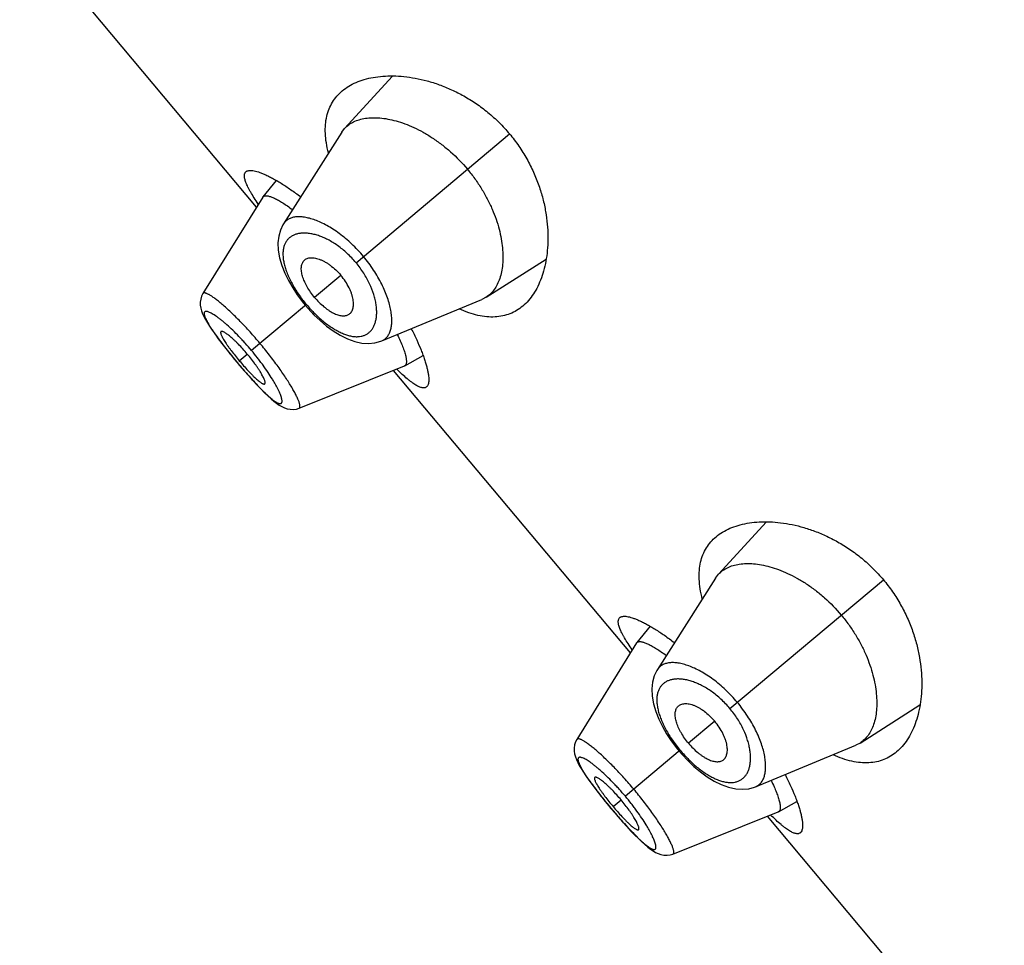
# Model space of a CAD drawing. Units: inches. Extents: x 5.8 to 15.6, y 3 to 15.
# Drawn here: x 9.4 to 9.9, y 8.6 to 9.1 of the extents above; entities that cross this region are included whole.
import ezdxf

# ---------------------------------------------------------------- set-up
doc = ezdxf.new("R2010")
doc.units = ezdxf.units.IN
doc.header["$LTSCALE"] = 1.21
doc.header["$MEASUREMENT"] = 0
doc.layers.get('0').update_dxf_attribs({"linetype": 'CONTINUOUS'})

msp = doc.modelspace()

# ---------------------------------------------------------------- linework, layer by layer
at = {"color": 7, "linetype": 'CONTINUOUS'}
for p, q in [((9.54999, 8.97912), (9.43187, 9.11989)), ((9.61778, 9.04438), (9.5939, 9.01826)), ((9.59243, 9.01635), (9.56345, 8.97078)), ((9.59243, 9.01635), (9.5939, 9.01826)), ((9.5598, 8.99236), (9.55317, 8.98421)), ((9.55317, 8.98421), (9.55374, 8.98462)), ((9.55307, 8.98407), (9.52324, 8.93601)), ((9.55307, 8.98407), (9.55317, 8.98421)), ((9.66445, 8.93418), (9.69432, 8.95316)), ((9.52324, 8.93601), (9.5226, 8.93477)), ((9.57279, 8.93196), (9.57427, 8.93015)), ((9.6124, 8.91244), (9.66231, 8.93307)), ((9.66445, 8.93418), (9.66231, 8.93307)), ((9.57427, 8.93015), (9.57571, 8.92848)), ((9.53902, 8.90314), (9.54028, 8.90163)), ((9.54028, 8.90163), (9.54146, 8.90023)), ((9.62384, 8.89998), (9.63302, 8.90509)), ((9.57119, 8.87888), (9.62369, 8.89991)), ((9.7364, 8.75696), (9.61828, 8.89774)), ((9.62384, 8.89998), (9.62369, 8.89991)), ((9.80419, 8.82222), (9.78031, 8.79611)), ((9.77884, 8.79419), (9.74986, 8.74863)), ((9.77884, 8.79419), (9.78031, 8.79611)), ((9.7462, 8.77021), (9.73957, 8.76206)), ((9.73948, 8.76192), (9.70965, 8.71386)), ((9.73948, 8.76192), (9.73957, 8.76206)), ((9.73957, 8.76206), (9.74015, 8.76246)), ((9.85086, 8.71203), (9.88072, 8.73101)), ((9.70965, 8.71386), (9.70901, 8.71262)), ((9.7592, 8.70981), (9.76068, 8.708)), ((9.79881, 8.69029), (9.84872, 8.71091)), ((9.85086, 8.71203), (9.84872, 8.71091)), ((9.76068, 8.708), (9.76212, 8.70633)), ((9.72543, 8.68099), (9.72669, 8.67948)), ((9.81025, 8.67783), (9.81943, 8.68294)), ((9.72669, 8.67948), (9.72787, 8.67808)), ((9.75759, 8.65673), (9.8101, 8.67775)), ((9.92281, 8.53481), (9.80468, 8.67559)), ((9.81025, 8.67783), (9.8101, 8.67775))]:
    msp.add_line(p, q, dxfattribs=at)
at = {"color": 9, "linetype": 'CONTINUOUS'}
for p, q in [((9.59957, 8.95138), (9.67608, 9.01558)), ((9.59203, 8.94505), (9.57894, 8.93407)), ((9.57479, 8.93059), (9.54745, 8.90765)), ((9.54135, 8.90253), (9.54533, 8.90587)), ((9.54031, 8.90165), (9.54028, 8.90163)), ((9.55183, 8.88884), (9.55195, 8.88872)), ((9.78598, 8.72923), (9.86249, 8.79343)), ((9.77844, 8.7229), (9.76535, 8.71191)), ((9.7612, 8.70843), (9.73386, 8.6855)), ((9.72776, 8.68038), (9.73174, 8.68372)), ((9.72672, 8.6795), (9.72669, 8.67948)), ((9.73824, 8.66668), (9.73836, 8.66656))]:
    msp.add_line(p, q, dxfattribs=at)
at = {"color": 7, "linetype": 'CONTINUOUS'}
for points in [[(9.56345, 8.97078), (9.56315, 8.97028), (9.56188, 8.9676), (9.56103, 8.96458), (9.56066, 8.96125), (9.5608, 8.9576), (9.56146, 8.95378), (9.56258, 8.94993), (9.56407, 8.94614), (9.56589, 8.94243), (9.56798, 8.93881), (9.57029, 8.93531), (9.57279, 8.93196)], [(9.5226, 8.93477), (9.52212, 8.93325), (9.5219, 8.9317), (9.52193, 8.93018), (9.52216, 8.92873), (9.52255, 8.92735), (9.52306, 8.92597), (9.52371, 8.92456), (9.52449, 8.92307), (9.52543, 8.92146), (9.52652, 8.9197), (9.52779, 8.91779), (9.52925, 8.91572)], [(9.57571, 8.92848), (9.57858, 8.92542), (9.58163, 8.92252), (9.58484, 8.91982), (9.58819, 8.91737), (9.59166, 8.91523), (9.59526, 8.91346), (9.59891, 8.91213), (9.60248, 8.91135), (9.60585, 8.91113), (9.60898, 8.91144), (9.61186, 8.91223), (9.61241, 8.91244)], [(9.52925, 8.91572), (9.53088, 8.91347), (9.53268, 8.91108), (9.53466, 8.90854), (9.53678, 8.90588), (9.53902, 8.90314)], [(9.54146, 8.90023), (9.54378, 8.89753), (9.54604, 8.89496), (9.54821, 8.89257), (9.55027, 8.89036)], [(9.55027, 8.89036), (9.5522, 8.88836), (9.554, 8.88655), (9.55567, 8.88496), (9.55721, 8.88357), (9.55864, 8.88236), (9.55998, 8.88133), (9.56127, 8.88044), (9.56253, 8.8797), (9.56383, 8.87908), (9.56522, 8.87861), (9.56671, 8.87831), (9.56828, 8.87826), (9.56987, 8.87847), (9.57118, 8.87888)], [(9.74986, 8.74863), (9.74956, 8.74813), (9.74828, 8.74545), (9.74744, 8.74243), (9.74707, 8.73909), (9.74721, 8.73545), (9.74787, 8.73162), (9.74898, 8.72778), (9.75048, 8.72399), (9.7523, 8.72028), (9.75439, 8.71666), (9.7567, 8.71316), (9.7592, 8.70981)], [(9.70901, 8.71262), (9.70853, 8.7111), (9.70831, 8.70955), (9.70834, 8.70803), (9.70857, 8.70658), (9.70895, 8.70519), (9.70947, 8.70382), (9.71012, 8.70241), (9.7109, 8.70091), (9.71183, 8.6993), (9.71293, 8.69755), (9.7142, 8.69564), (9.71565, 8.69356)], [(9.76212, 8.70633), (9.76499, 8.70327), (9.76804, 8.70036), (9.77125, 8.69767), (9.7746, 8.69522), (9.77807, 8.69308), (9.78167, 8.6913), (9.78532, 8.68998), (9.78889, 8.6892), (9.79226, 8.68898), (9.79539, 8.68929), (9.79826, 8.69007), (9.79881, 8.69029)], [(9.71565, 8.69356), (9.71729, 8.69132), (9.71909, 8.68893), (9.72106, 8.68639), (9.72319, 8.68373), (9.72543, 8.68099)], [(9.72787, 8.67808), (9.73019, 8.67538), (9.73245, 8.67281), (9.73462, 8.67041), (9.73667, 8.66821)], [(9.73667, 8.66821), (9.73861, 8.6662), (9.74041, 8.6644), (9.74208, 8.66281), (9.74362, 8.66142), (9.74505, 8.66021), (9.74639, 8.65918), (9.74767, 8.65829), (9.74894, 8.65755), (9.75024, 8.65693), (9.75163, 8.65645), (9.75312, 8.65616), (9.75469, 8.6561), (9.75627, 8.65632), (9.75759, 8.65673)]]:
    msp.add_lwpolyline(points, dxfattribs=at)
for points, knots in [([(9.59269, 9.03699), (9.59371, 9.03784), (9.59591, 9.0394), (9.59961, 9.04129), (9.60372, 9.04276), (9.60819, 9.04379), (9.61302, 9.04438), (9.61816, 9.04452), (9.62358, 9.04419), (9.62924, 9.04337), (9.63511, 9.04202), (9.64115, 9.04011), (9.64728, 9.03761), (9.65343, 9.03449), (9.65951, 9.03072), (9.66542, 9.0263), (9.67101, 9.02126), (9.67445, 9.01753), (9.67608, 9.01558)], [0, 0, 0, 0, 0.04227, 0.086284, 0.132549, 0.181424, 0.233152, 0.287895, 0.345755, 0.406793, 0.47104, 0.538493, 0.609101, 0.682738, 0.75916, 0.837956, 0.918506, 1, 1, 1, 1]), ([(9.58582, 9.00603), (9.58539, 9.00769), (9.5847, 9.01093), (9.58419, 9.01569), (9.58424, 9.02015), (9.58487, 9.02427), (9.58604, 9.02803), (9.58775, 9.03143), (9.58997, 9.03445), (9.59174, 9.03619), (9.59269, 9.03699)], [0, 0, 0, 0, 0.15356, 0.295699, 0.427464, 0.550459, 0.666764, 0.778789, 0.889064, 1, 1, 1, 1]), ([(9.5939, 9.01826), (9.59452, 9.01894), (9.59591, 9.02018), (9.59838, 9.02165), (9.6012, 9.02273), (9.60434, 9.02341), (9.60778, 9.02369), (9.6115, 9.02356), (9.61546, 9.02301), (9.61963, 9.02204), (9.62399, 9.02062), (9.62849, 9.01875), (9.63308, 9.01642), (9.6377, 9.01361), (9.6423, 9.01034), (9.64835, 9.00534), (9.65252, 9.00104), (9.65509, 8.99797)], [0, 0, 0, 0, 0.038838, 0.078867, 0.121074, 0.166227, 0.214848, 0.267251, 0.323638, 0.384162, 0.448893, 0.517772, 0.590655, 0.667274, 0.747211, 0.829871, 1, 1, 1, 1]), ([(9.67608, 9.01558), (9.67772, 9.01363), (9.68079, 9.0096), (9.68479, 9.00321), (9.68811, 8.99663), (9.69077, 8.98999), (9.69278, 8.98339), (9.69417, 8.97692), (9.695, 8.97065), (9.69531, 8.96463), (9.69514, 8.9589), (9.69453, 8.95351), (9.6935, 8.94847), (9.69207, 8.94383), (9.69028, 8.93959), (9.68813, 8.93581), (9.68562, 8.93249), (9.6837, 8.93059), (9.68269, 8.92974)], [0, 0, 0, 0, 0.081494, 0.162044, 0.24084, 0.317262, 0.390899, 0.461507, 0.52896, 0.593207, 0.654245, 0.712105, 0.766848, 0.818576, 0.867451, 0.913716, 0.95773, 1, 1, 1, 1]), ([(9.55084, 8.98061), (9.55014, 8.98164), (9.54883, 8.98359), (9.54734, 8.98602), (9.54633, 8.98781), (9.54569, 8.98903), (9.54515, 8.99017), (9.5447, 8.99123), (9.54435, 8.99221), (9.5441, 8.99311), (9.54395, 8.99393), (9.54389, 8.99466), (9.54394, 8.99531), (9.54409, 8.99588), (9.54434, 8.99636), (9.54458, 8.99662), (9.54471, 8.99673)], [0, 0, 0, 0, 0.206345, 0.389068, 0.471277, 0.547276, 0.61703, 0.68055, 0.737903, 0.789238, 0.834807, 0.875021, 0.910514, 0.942232, 0.971503, 1, 1, 1, 1]), ([(9.54471, 8.99673), (9.5448, 8.9968), (9.545, 8.99694), (9.54546, 8.99717), (9.54616, 8.99734), (9.54712, 8.99739), (9.54824, 8.99727), (9.54951, 8.99701), (9.55093, 8.99659), (9.5525, 8.99603), (9.55421, 8.9953), (9.55605, 8.99443), (9.55801, 8.99341), (9.56009, 8.99224), (9.56311, 8.99042), (9.56711, 8.98778), (9.57029, 8.98546), (9.57194, 8.98421)], [0, 0, 0, 0, 0.011347, 0.023237, 0.04953, 0.080342, 0.116486, 0.158393, 0.206269, 0.260183, 0.320115, 0.385988, 0.457682, 0.535046, 0.617903, 0.799273, 1, 1, 1, 1]), ([(9.65509, 8.99797), (9.65639, 8.99642), (9.65886, 8.99325), (9.66218, 8.98829), (9.66506, 8.98321), (9.66822, 8.97656), (9.67056, 8.96989), (9.67201, 8.96337), (9.67264, 8.95883), (9.67287, 8.95455), (9.67272, 8.95056), (9.6722, 8.94688), (9.67133, 8.94355), (9.67011, 8.94058), (9.66856, 8.938), (9.66669, 8.93583), (9.66522, 8.93467), (9.66445, 8.93418)], [0, 0, 0, 0, 0.085626, 0.17043, 0.253202, 0.333198, 0.482656, 0.55158, 0.616314, 0.676846, 0.733213, 0.785529, 0.834038, 0.879095, 0.921235, 0.961213, 1, 1, 1, 1]), ([(9.55374, 8.98462), (9.55388, 8.98467), (9.55417, 8.98474), (9.55465, 8.98476), (9.5552, 8.98472), (9.55582, 8.98461), (9.5565, 8.98442), (9.55725, 8.98417), (9.55806, 8.98384), (9.55928, 8.98329), (9.56095, 8.98241), (9.5631, 8.98113), (9.56544, 8.97959), (9.56705, 8.97844), (9.56788, 8.97783)], [0, 0, 0, 0, 0.026155, 0.056004, 0.090232, 0.129267, 0.173376, 0.222723, 0.277407, 0.337485, 0.473692, 0.630408, 0.806315, 1, 1, 1, 1]), ([(9.57894, 8.93407), (9.57823, 8.93491), (9.5769, 8.93664), (9.57545, 8.93891), (9.57446, 8.94073), (9.57383, 8.94206), (9.5733, 8.94336), (9.57276, 8.94498), (9.5724, 8.94655), (9.57227, 8.94804), (9.57229, 8.94904), (9.57242, 8.94996), (9.57265, 8.9508), (9.57298, 8.95155), (9.57328, 8.952), (9.57344, 8.9522)], [0, 0, 0, 0, 0.164941, 0.324534, 0.400797, 0.473984, 0.543696, 0.609606, 0.728986, 0.782496, 0.832088, 0.878097, 0.920987, 0.961366, 1, 1, 1, 1]), ([(9.57344, 8.9522), (9.57362, 8.95242), (9.57403, 8.95283), (9.57478, 8.95331), (9.57563, 8.95364), (9.57659, 8.95383), (9.57764, 8.95388), (9.57877, 8.95378), (9.57998, 8.95353), (9.58125, 8.95314), (9.58258, 8.95259), (9.58394, 8.9519), (9.58533, 8.95107), (9.58723, 8.94976), (9.58954, 8.9478), (9.59122, 8.94601), (9.59203, 8.94505)], [0, 0, 0, 0, 0.039183, 0.07875, 0.119995, 0.163962, 0.211421, 0.262918, 0.318805, 0.379281, 0.444398, 0.513987, 0.58774, 0.665256, 0.829192, 1, 1, 1, 1]), ([(9.59584, 8.9255), (9.59609, 8.92564), (9.59657, 8.92598), (9.59717, 8.92663), (9.59764, 8.92741), (9.598, 8.92832), (9.59822, 8.92935), (9.59832, 8.93048), (9.59829, 8.93171), (9.59812, 8.93303), (9.59782, 8.93443), (9.59737, 8.9359), (9.5968, 8.93741), (9.59583, 8.93951), (9.5943, 8.94212), (9.59283, 8.94409), (9.59203, 8.94505)], [0, 0, 0, 0, 0.039183, 0.07875, 0.119995, 0.163962, 0.211421, 0.262918, 0.318805, 0.379281, 0.444398, 0.513987, 0.58774, 0.665256, 0.829192, 1, 1, 1, 1]), ([(9.57894, 8.93407), (9.57965, 8.93322), (9.58112, 8.93161), (9.5831, 8.92979), (9.58473, 8.9285), (9.58593, 8.92765), (9.58711, 8.9269), (9.58861, 8.92609), (9.5901, 8.92546), (9.59154, 8.92508), (9.59253, 8.92492), (9.59346, 8.92488), (9.59433, 8.92496), (9.59512, 8.92516), (9.59561, 8.92538), (9.59584, 8.9255)], [0, 0, 0, 0, 0.164941, 0.324534, 0.400797, 0.473984, 0.543696, 0.609606, 0.728986, 0.782496, 0.832088, 0.878097, 0.920987, 0.961366, 1, 1, 1, 1]), ([(9.68269, 8.92974), (9.68173, 8.92894), (9.67971, 8.9275), (9.67636, 8.92584), (9.67271, 8.92475), (9.6688, 8.92424), (9.66463, 8.92434), (9.66024, 8.92506), (9.65563, 8.92639), (9.65256, 8.92763), (9.651, 8.92835)], [0, 0, 0, 0, 0.110936, 0.221212, 0.333238, 0.449543, 0.572537, 0.704302, 0.846441, 1, 1, 1, 1]), ([(9.53222, 8.91705), (9.53219, 8.91703), (9.53213, 8.91696), (9.53207, 8.91682), (9.53205, 8.91666), (9.53205, 8.91647), (9.53208, 8.91625), (9.53216, 8.9159), (9.53233, 8.9154), (9.53263, 8.91473), (9.53302, 8.91395), (9.53352, 8.91308), (9.53411, 8.91213), (9.53479, 8.91109), (9.53556, 8.90999), (9.53639, 8.90882), (9.53762, 8.90718), (9.53926, 8.90506), (9.54064, 8.90338), (9.54135, 8.90253)], [0, 0, 0, 0, 0.007326, 0.015327, 0.024551, 0.035333, 0.04786, 0.062231, 0.09666, 0.138766, 0.188475, 0.245634, 0.310036, 0.381193, 0.458359, 0.540635, 0.627187, 0.809911, 1, 1, 1, 1]), ([(9.54533, 8.90587), (9.54462, 8.90672), (9.54319, 8.90836), (9.54136, 8.91031), (9.53991, 8.91177), (9.53888, 8.91276), (9.53789, 8.91368), (9.53695, 8.91449), (9.53607, 8.91521), (9.53526, 8.91582), (9.53453, 8.91632), (9.53389, 8.9167), (9.5334, 8.91694), (9.53306, 8.91707), (9.53284, 8.91713), (9.53264, 8.91716), (9.53248, 8.91716), (9.53233, 8.91713), (9.53225, 8.91708), (9.53222, 8.91705)], [0, 0, 0, 0, 0.188925, 0.370559, 0.456645, 0.538547, 0.61547, 0.68656, 0.751092, 0.808568, 0.858742, 0.901417, 0.936472, 0.951157, 0.963987, 0.975045, 0.984498, 0.992646, 1, 1, 1, 1]), ([(9.62012, 8.91558), (9.62063, 8.91454), (9.62157, 8.91257), (9.62277, 8.90972), (9.62357, 8.90753), (9.62405, 8.90594), (9.62433, 8.90489), (9.62453, 8.90394), (9.62465, 8.90307), (9.62471, 8.90231), (9.62469, 8.90164), (9.62459, 8.90107), (9.62443, 8.90059), (9.62418, 8.90022), (9.62396, 8.90004), (9.62384, 8.89998)], [0, 0, 0, 0, 0.207456, 0.392694, 0.554124, 0.625467, 0.690364, 0.748808, 0.800868, 0.846682, 0.886496, 0.920739, 0.950146, 0.975943, 1, 1, 1, 1]), ([(9.62711, 8.91847), (9.62805, 8.91663), (9.62978, 8.91309), (9.63169, 8.90869), (9.63295, 8.90541), (9.63374, 8.90315), (9.63441, 8.90104), (9.63495, 8.89908), (9.63536, 8.89727), (9.63565, 8.89563), (9.63582, 8.89416), (9.63585, 8.89286), (9.63577, 8.89174), (9.63556, 8.8908), (9.63527, 8.89014), (9.63496, 8.88973), (9.63479, 8.88956), (9.6347, 8.88948)], [0, 0, 0, 0, 0.200727, 0.382097, 0.464954, 0.542318, 0.614012, 0.679885, 0.739817, 0.793731, 0.841607, 0.883514, 0.919658, 0.950471, 0.976763, 0.988654, 1, 1, 1, 1]), ([(9.55407, 8.89101), (9.5541, 8.89104), (9.55416, 8.89111), (9.55422, 8.89125), (9.55425, 8.89141), (9.55425, 8.89161), (9.55423, 8.89183), (9.55417, 8.8922), (9.55401, 8.89272), (9.55375, 8.89342), (9.55338, 8.89422), (9.55292, 8.89512), (9.55237, 8.89611), (9.55173, 8.89718), (9.551, 8.89832), (9.5502, 8.89951), (9.54902, 8.90119), (9.54741, 8.90333), (9.54605, 8.90502), (9.54533, 8.90587)], [0, 0, 0, 0, 0.007354, 0.015502, 0.024955, 0.036013, 0.048843, 0.063528, 0.098583, 0.141258, 0.191432, 0.248908, 0.31344, 0.38453, 0.461453, 0.543355, 0.629441, 0.811075, 1, 1, 1, 1]), ([(9.54135, 8.90253), (9.54206, 8.90168), (9.54348, 8.90003), (9.54528, 8.89804), (9.54669, 8.89655), (9.54769, 8.89553), (9.54865, 8.89458), (9.54955, 8.89373), (9.55039, 8.89298), (9.55116, 8.89234), (9.55185, 8.89182), (9.55246, 8.89141), (9.55293, 8.89115), (9.55326, 8.89101), (9.55347, 8.89095), (9.55365, 8.89091), (9.55382, 8.89091), (9.55396, 8.89094), (9.55404, 8.89098), (9.55407, 8.89101)], [0, 0, 0, 0, 0.190089, 0.372813, 0.459365, 0.541641, 0.618807, 0.689964, 0.754366, 0.811525, 0.861234, 0.90334, 0.937769, 0.95214, 0.964667, 0.975449, 0.984673, 0.992674, 1, 1, 1, 1]), ([(9.6347, 8.88948), (9.63457, 8.88937), (9.63427, 8.88918), (9.63376, 8.88901), (9.63317, 8.88896), (9.63252, 8.88903), (9.63181, 8.88921), (9.63104, 8.88951), (9.6302, 8.88991), (9.62929, 8.89043), (9.62832, 8.89105), (9.62729, 8.89178), (9.6262, 8.89262), (9.62461, 8.89393), (9.62248, 8.89582), (9.62078, 8.89744), (9.6199, 8.89832)], [0, 0, 0, 0, 0.028497, 0.057767, 0.089485, 0.124978, 0.165192, 0.210761, 0.262096, 0.319449, 0.382969, 0.452723, 0.528722, 0.610932, 0.793655, 1, 1, 1, 1]), ([(9.7791, 8.81484), (9.78011, 8.81568), (9.78232, 8.81725), (9.78602, 8.81914), (9.79012, 8.8206), (9.7946, 8.82164), (9.79943, 8.82223), (9.80456, 8.82237), (9.80998, 8.82204), (9.81565, 8.82121), (9.82152, 8.81986), (9.82755, 8.81796), (9.83368, 8.81546), (9.83984, 8.81234), (9.84592, 8.80857), (9.85182, 8.80415), (9.85742, 8.79911), (9.86086, 8.79538), (9.86249, 8.79343)], [0, 0, 0, 0, 0.04227, 0.086284, 0.132549, 0.181424, 0.233152, 0.287895, 0.345755, 0.406793, 0.47104, 0.538493, 0.609101, 0.682738, 0.75916, 0.837956, 0.918506, 1, 1, 1, 1]), ([(9.77223, 8.78387), (9.7718, 8.78554), (9.7711, 8.78878), (9.77059, 8.79354), (9.77065, 8.79799), (9.77128, 8.80211), (9.77245, 8.80588), (9.77416, 8.80928), (9.77637, 8.8123), (9.77815, 8.81404), (9.7791, 8.81484)], [0, 0, 0, 0, 0.15356, 0.295699, 0.427464, 0.550459, 0.666764, 0.778789, 0.889064, 1, 1, 1, 1]), ([(9.78031, 8.79611), (9.78093, 8.79678), (9.78232, 8.79803), (9.78479, 8.7995), (9.7876, 8.80058), (9.79075, 8.80125), (9.79419, 8.80153), (9.79791, 8.80141), (9.80186, 8.80086), (9.80604, 8.79989), (9.8104, 8.79847), (9.81489, 8.7966), (9.81949, 8.79426), (9.82411, 8.79146), (9.82871, 8.78819), (9.83476, 8.78318), (9.83892, 8.77889), (9.8415, 8.77582)], [0, 0, 0, 0, 0.038838, 0.078867, 0.121074, 0.166227, 0.214848, 0.267251, 0.323638, 0.384162, 0.448893, 0.517772, 0.590655, 0.667274, 0.747211, 0.829871, 1, 1, 1, 1]), ([(9.86249, 8.79343), (9.86413, 8.79148), (9.8672, 8.78745), (9.8712, 8.78106), (9.87452, 8.77448), (9.87718, 8.76784), (9.87918, 8.76123), (9.88058, 8.75476), (9.88141, 8.74849), (9.88172, 8.74247), (9.88155, 8.73675), (9.88094, 8.73135), (9.8799, 8.72632), (9.87848, 8.72167), (9.87669, 8.71744), (9.87453, 8.71365), (9.87203, 8.71034), (9.8701, 8.70844), (9.86909, 8.70759)], [0, 0, 0, 0, 0.081494, 0.162044, 0.24084, 0.317262, 0.390899, 0.461507, 0.52896, 0.593207, 0.654245, 0.712105, 0.766848, 0.818576, 0.867451, 0.913716, 0.95773, 1, 1, 1, 1]), ([(9.73725, 8.75846), (9.73654, 8.75948), (9.73524, 8.76144), (9.73375, 8.76386), (9.73274, 8.76566), (9.7321, 8.76688), (9.73156, 8.76802), (9.73111, 8.76908), (9.73076, 8.77006), (9.73051, 8.77096), (9.73036, 8.77177), (9.7303, 8.77251), (9.73035, 8.77316), (9.7305, 8.77372), (9.73075, 8.77421), (9.73099, 8.77446), (9.73112, 8.77458)], [0, 0, 0, 0, 0.206345, 0.389068, 0.471277, 0.547276, 0.61703, 0.68055, 0.737903, 0.789238, 0.834807, 0.875021, 0.910514, 0.942232, 0.971503, 1, 1, 1, 1]), ([(9.73112, 8.77458), (9.73121, 8.77465), (9.73141, 8.77479), (9.73187, 8.77502), (9.73256, 8.77519), (9.73353, 8.77523), (9.73465, 8.77512), (9.73592, 8.77486), (9.73734, 8.77444), (9.73891, 8.77387), (9.74062, 8.77315), (9.74245, 8.77228), (9.74442, 8.77126), (9.7465, 8.77008), (9.74952, 8.76827), (9.75352, 8.76563), (9.7567, 8.76331), (9.75835, 8.76206)], [0, 0, 0, 0, 0.011347, 0.023237, 0.04953, 0.080342, 0.116486, 0.158393, 0.206269, 0.260183, 0.320115, 0.385988, 0.457682, 0.535046, 0.617903, 0.799273, 1, 1, 1, 1]), ([(9.8415, 8.77582), (9.8428, 8.77427), (9.84527, 8.7711), (9.84859, 8.76613), (9.85147, 8.76105), (9.85463, 8.7544), (9.85696, 8.74773), (9.85842, 8.74122), (9.85905, 8.73668), (9.85928, 8.7324), (9.85913, 8.72841), (9.85861, 8.72473), (9.85773, 8.7214), (9.85652, 8.71843), (9.85497, 8.71584), (9.8531, 8.71368), (9.85163, 8.71252), (9.85086, 8.71203)], [0, 0, 0, 0, 0.085626, 0.17043, 0.253202, 0.333198, 0.482656, 0.55158, 0.616314, 0.676846, 0.733213, 0.785529, 0.834038, 0.879095, 0.921235, 0.961213, 1, 1, 1, 1]), ([(9.74015, 8.76246), (9.74028, 8.76251), (9.74058, 8.76258), (9.74106, 8.76261), (9.74161, 8.76257), (9.74222, 8.76245), (9.74291, 8.76227), (9.74366, 8.76202), (9.74447, 8.76169), (9.74569, 8.76114), (9.74736, 8.76026), (9.7495, 8.75898), (9.75185, 8.75743), (9.75346, 8.75629), (9.75429, 8.75568)], [0, 0, 0, 0, 0.026155, 0.056004, 0.090232, 0.129267, 0.173376, 0.222723, 0.277407, 0.337485, 0.473692, 0.630408, 0.806315, 1, 1, 1, 1]), ([(9.76535, 8.71191), (9.76463, 8.71276), (9.76331, 8.71449), (9.76186, 8.71676), (9.76087, 8.71858), (9.76024, 8.71991), (9.75971, 8.72121), (9.75917, 8.72283), (9.75881, 8.7244), (9.75868, 8.72589), (9.7587, 8.72689), (9.75882, 8.72781), (9.75905, 8.72865), (9.75939, 8.7294), (9.75968, 8.72984), (9.75985, 8.73005)], [0, 0, 0, 0, 0.164941, 0.324534, 0.400797, 0.473984, 0.543696, 0.609606, 0.728986, 0.782496, 0.832088, 0.878097, 0.920987, 0.961366, 1, 1, 1, 1]), ([(9.75985, 8.73005), (9.76003, 8.73027), (9.76044, 8.73068), (9.76118, 8.73116), (9.76204, 8.73149), (9.763, 8.73168), (9.76405, 8.73172), (9.76518, 8.73162), (9.76639, 8.73138), (9.76766, 8.73098), (9.76899, 8.73044), (9.77035, 8.72975), (9.77174, 8.72892), (9.77364, 8.7276), (9.77595, 8.72565), (9.77763, 8.72386), (9.77844, 8.7229)], [0, 0, 0, 0, 0.039183, 0.07875, 0.119995, 0.163962, 0.211421, 0.262918, 0.318805, 0.379281, 0.444398, 0.513987, 0.58774, 0.665256, 0.829192, 1, 1, 1, 1]), ([(9.78225, 8.70335), (9.7825, 8.70349), (9.78298, 8.70382), (9.78358, 8.70447), (9.78405, 8.70526), (9.7844, 8.70617), (9.78463, 8.7072), (9.78473, 8.70833), (9.7847, 8.70956), (9.78453, 8.71088), (9.78422, 8.71228), (9.78378, 8.71374), (9.7832, 8.71526), (9.78224, 8.71735), (9.78071, 8.71997), (9.77924, 8.72194), (9.77844, 8.7229)], [0, 0, 0, 0, 0.039183, 0.07875, 0.119995, 0.163962, 0.211421, 0.262918, 0.318805, 0.379281, 0.444398, 0.513987, 0.58774, 0.665256, 0.829192, 1, 1, 1, 1]), ([(9.76535, 8.71191), (9.76606, 8.71107), (9.76753, 8.70946), (9.76951, 8.70764), (9.77114, 8.70635), (9.77233, 8.7055), (9.77352, 8.70475), (9.77502, 8.70393), (9.77651, 8.70331), (9.77795, 8.70293), (9.77894, 8.70277), (9.77987, 8.70273), (9.78074, 8.70281), (9.78153, 8.70301), (9.78202, 8.70322), (9.78225, 8.70335)], [0, 0, 0, 0, 0.164941, 0.324534, 0.400797, 0.473984, 0.543696, 0.609606, 0.728986, 0.782496, 0.832088, 0.878097, 0.920987, 0.961366, 1, 1, 1, 1]), ([(9.86909, 8.70759), (9.86814, 8.70679), (9.86612, 8.70534), (9.86276, 8.70369), (9.85912, 8.70259), (9.8552, 8.70209), (9.85104, 8.70219), (9.84665, 8.70291), (9.84204, 8.70424), (9.83897, 8.70548), (9.83741, 8.70619)], [0, 0, 0, 0, 0.110936, 0.221212, 0.333238, 0.449543, 0.572537, 0.704302, 0.846441, 1, 1, 1, 1]), ([(9.71863, 8.6949), (9.71859, 8.69487), (9.71853, 8.6948), (9.71848, 8.69467), (9.71846, 8.69451), (9.71846, 8.69432), (9.71849, 8.6941), (9.71857, 8.69375), (9.71874, 8.69325), (9.71904, 8.69257), (9.71943, 8.6918), (9.71993, 8.69093), (9.72052, 8.68998), (9.7212, 8.68894), (9.72196, 8.68783), (9.7228, 8.68667), (9.72403, 8.68502), (9.72567, 8.68291), (9.72705, 8.68122), (9.72776, 8.68038)], [0, 0, 0, 0, 0.007326, 0.015327, 0.024551, 0.035333, 0.04786, 0.062231, 0.09666, 0.138766, 0.188475, 0.245634, 0.310036, 0.381193, 0.458359, 0.540635, 0.627187, 0.809911, 1, 1, 1, 1]), ([(9.73174, 8.68372), (9.73103, 8.68457), (9.7296, 8.6862), (9.72777, 8.68816), (9.72632, 8.68961), (9.72529, 8.69061), (9.72429, 8.69152), (9.72335, 8.69234), (9.72248, 8.69306), (9.72167, 8.69367), (9.72094, 8.69416), (9.7203, 8.69455), (9.71981, 8.69479), (9.71947, 8.69492), (9.71925, 8.69498), (9.71905, 8.69501), (9.71888, 8.69501), (9.71874, 8.69498), (9.71866, 8.69493), (9.71863, 8.6949)], [0, 0, 0, 0, 0.188925, 0.370559, 0.456645, 0.538547, 0.61547, 0.68656, 0.751092, 0.808568, 0.858742, 0.901417, 0.936472, 0.951157, 0.963987, 0.975045, 0.984498, 0.992646, 1, 1, 1, 1]), ([(9.81351, 8.69632), (9.81446, 8.69448), (9.81619, 8.69094), (9.81809, 8.68654), (9.81936, 8.68325), (9.82015, 8.681), (9.82082, 8.67889), (9.82136, 8.67693), (9.82177, 8.67512), (9.82206, 8.67348), (9.82222, 8.672), (9.82226, 8.67071), (9.82218, 8.66958), (9.82197, 8.66864), (9.82168, 8.66799), (9.82137, 8.66757), (9.8212, 8.6674), (9.82111, 8.66733)], [0, 0, 0, 0, 0.200727, 0.382097, 0.464954, 0.542318, 0.614012, 0.679885, 0.739817, 0.793731, 0.841607, 0.883514, 0.919658, 0.950471, 0.976763, 0.988654, 1, 1, 1, 1]), ([(9.80653, 8.69343), (9.80704, 8.69239), (9.80798, 8.69041), (9.80918, 8.68757), (9.80998, 8.68538), (9.81046, 8.68379), (9.81073, 8.68274), (9.81093, 8.68178), (9.81106, 8.68092), (9.81111, 8.68016), (9.8111, 8.67949), (9.811, 8.67891), (9.81084, 8.67844), (9.81059, 8.67807), (9.81037, 8.67789), (9.81025, 8.67783)], [0, 0, 0, 0, 0.207456, 0.392694, 0.554124, 0.625467, 0.690364, 0.748808, 0.800868, 0.846682, 0.886496, 0.920739, 0.950146, 0.975943, 1, 1, 1, 1]), ([(9.72776, 8.68038), (9.72847, 8.67953), (9.72989, 8.67788), (9.73169, 8.67589), (9.7331, 8.6744), (9.7341, 8.67337), (9.73505, 8.67243), (9.73596, 8.67158), (9.7368, 8.67083), (9.73756, 8.67019), (9.73826, 8.66967), (9.73887, 8.66926), (9.73934, 8.669), (9.73967, 8.66886), (9.73987, 8.66879), (9.74006, 8.66876), (9.74023, 8.66875), (9.74037, 8.66878), (9.74045, 8.66883), (9.74048, 8.66886)], [0, 0, 0, 0, 0.190089, 0.372813, 0.459365, 0.541641, 0.618807, 0.689964, 0.754366, 0.811525, 0.861234, 0.90334, 0.937769, 0.95214, 0.964667, 0.975449, 0.984673, 0.992674, 1, 1, 1, 1]), ([(9.74048, 8.66886), (9.74051, 8.66889), (9.74057, 8.66896), (9.74063, 8.66909), (9.74066, 8.66926), (9.74066, 8.66946), (9.74064, 8.66968), (9.74057, 8.67004), (9.74042, 8.67056), (9.74015, 8.67127), (9.73979, 8.67207), (9.73933, 8.67297), (9.73878, 8.67396), (9.73814, 8.67503), (9.73741, 8.67616), (9.73661, 8.67736), (9.73543, 8.67903), (9.73382, 8.68118), (9.73245, 8.68287), (9.73174, 8.68372)], [0, 0, 0, 0, 0.007354, 0.015502, 0.024955, 0.036013, 0.048843, 0.063528, 0.098583, 0.141258, 0.191432, 0.248908, 0.31344, 0.38453, 0.461453, 0.543355, 0.629441, 0.811075, 1, 1, 1, 1]), ([(9.82111, 8.66733), (9.82098, 8.66722), (9.82068, 8.66703), (9.82016, 8.66686), (9.81958, 8.66681), (9.81893, 8.66688), (9.81822, 8.66706), (9.81744, 8.66735), (9.8166, 8.66776), (9.8157, 8.66827), (9.81473, 8.6689), (9.8137, 8.66963), (9.81261, 8.67047), (9.81102, 8.67177), (9.80889, 8.67366), (9.80719, 8.67529), (9.8063, 8.67616)], [0, 0, 0, 0, 0.028497, 0.057767, 0.089485, 0.124978, 0.165192, 0.210761, 0.262096, 0.319449, 0.382969, 0.452723, 0.528722, 0.610932, 0.793655, 1, 1, 1, 1])]:
    msp.add_open_spline(points, degree=3, knots=knots, dxfattribs=at)
at = {"color": 9, "linetype": 'CONTINUOUS'}
for points, knots in [([(9.60328, 8.95449), (9.60145, 8.95666), (9.59764, 8.96071), (9.59242, 8.96511), (9.58816, 8.96805), (9.58509, 8.96989), (9.5821, 8.97142), (9.57922, 8.97262), (9.57649, 8.9735), (9.57394, 8.97405), (9.57158, 8.9743), (9.56944, 8.97423), (9.56752, 8.97384), (9.56612, 8.97325), (9.56515, 8.97262), (9.5645, 8.97208), (9.56393, 8.97147), (9.56361, 8.97102), (9.56345, 8.97078)], [0, 0, 0, 0, 0.179284, 0.350064, 0.430114, 0.505724, 0.576457, 0.642013, 0.702231, 0.757107, 0.806785, 0.851591, 0.892132, 0.929387, 0.947225, 0.964788, 0.982304, 1, 1, 1, 1]), ([(9.59957, 8.95138), (9.5982, 8.95302), (9.59529, 8.95607), (9.59055, 8.95992), (9.58643, 8.96245), (9.58317, 8.96398), (9.58086, 8.96486), (9.57863, 8.96551), (9.5765, 8.96593), (9.57449, 8.96613), (9.5726, 8.96612), (9.57085, 8.96589), (9.56925, 8.96545), (9.5678, 8.96481), (9.56653, 8.96396), (9.56544, 8.96292), (9.56455, 8.96169), (9.56386, 8.96027), (9.56339, 8.95868), (9.56313, 8.95692), (9.5631, 8.955), (9.56329, 8.95294), (9.56371, 8.95073), (9.56436, 8.94841), (9.56524, 8.94598), (9.56634, 8.94346), (9.56766, 8.94089), (9.56918, 8.93828), (9.57089, 8.93567), (9.57276, 8.93309), (9.5741, 8.93141), (9.57479, 8.93059)], [0, 0, 0, 0, 0.085021, 0.166447, 0.241593, 0.276336, 0.30905, 0.339709, 0.368342, 0.395026, 0.419883, 0.443082, 0.464857, 0.485519, 0.505452, 0.525105, 0.544972, 0.565551, 0.58731, 0.61064, 0.635848, 0.663168, 0.692756, 0.724665, 0.758856, 0.795215, 0.833545, 0.873568, 0.914932, 0.957229, 1, 1, 1, 1]), ([(9.57479, 8.93059), (9.57617, 8.92895), (9.57833, 8.9266), (9.58139, 8.92373), (9.5837, 8.92177), (9.586, 8.92003), (9.58829, 8.91851), (9.59053, 8.91722), (9.59271, 8.91617), (9.5948, 8.91538), (9.5968, 8.91483), (9.5987, 8.91453), (9.60047, 8.91448), (9.60212, 8.91467), (9.60364, 8.9151), (9.60501, 8.91577), (9.60622, 8.91666), (9.60728, 8.91777), (9.60816, 8.91907), (9.60887, 8.92057), (9.6094, 8.92226), (9.60974, 8.92411), (9.6099, 8.92613), (9.60985, 8.9283), (9.6096, 8.93061), (9.60913, 8.93304), (9.60819, 8.93651), (9.60642, 8.94102), (9.60345, 8.94635), (9.60095, 8.94974), (9.59957, 8.95138)], [0, 0, 0, 0, 0.085046, 0.126411, 0.166437, 0.204767, 0.241121, 0.275308, 0.307218, 0.336818, 0.36415, 0.389361, 0.412683, 0.434435, 0.455015, 0.474883, 0.494537, 0.51447, 0.535132, 0.556907, 0.580102, 0.604956, 0.631643, 0.660281, 0.690943, 0.723657, 0.7584, 0.833549, 0.914977, 1, 1, 1, 1]), ([(9.61241, 8.91244), (9.61266, 8.91255), (9.61317, 8.91279), (9.61387, 8.91325), (9.61451, 8.91379), (9.6153, 8.91464), (9.61612, 8.91592), (9.61684, 8.91774), (9.61728, 8.91984), (9.61745, 8.9222), (9.61734, 8.92481), (9.61695, 8.92765), (9.61627, 8.93069), (9.61529, 8.9339), (9.61401, 8.93725), (9.61185, 8.94195), (9.60842, 8.94786), (9.6051, 8.95231), (9.60328, 8.95449)], [0, 0, 0, 0, 0.017695, 0.035205, 0.052763, 0.070599, 0.107867, 0.14842, 0.19321, 0.242875, 0.297757, 0.357983, 0.42354, 0.494272, 0.569883, 0.649934, 0.820715, 1, 1, 1, 1]), ([(9.55167, 8.91119), (9.55007, 8.9131), (9.54763, 8.91591), (9.54431, 8.91951), (9.54188, 8.92206), (9.5395, 8.92446), (9.53719, 8.92669), (9.53499, 8.92872), (9.53293, 8.93054), (9.53101, 8.93213), (9.52927, 8.93348), (9.52793, 8.93443), (9.52695, 8.93506), (9.5263, 8.93544), (9.52572, 8.93575), (9.52518, 8.936), (9.52471, 8.93617), (9.5243, 8.93628), (9.52394, 8.93633), (9.52364, 8.9363), (9.5234, 8.9362), (9.52328, 8.93608), (9.52324, 8.93601)], [0, 0, 0, 0, 0.194418, 0.289167, 0.380998, 0.468973, 0.552277, 0.630155, 0.701817, 0.76656, 0.823839, 0.873173, 0.894723, 0.914145, 0.931421, 0.946575, 0.959649, 0.970713, 0.979898, 0.987463, 0.993894, 1, 1, 1, 1]), ([(9.54745, 8.90765), (9.54644, 8.90886), (9.5449, 8.91063), (9.5428, 8.91293), (9.54074, 8.9151), (9.53822, 8.91762), (9.53572, 8.91994), (9.5338, 8.9216), (9.53246, 8.9227), (9.53119, 8.92369), (9.53001, 8.92456), (9.52891, 8.9253), (9.52791, 8.92592), (9.527, 8.92641), (9.52621, 8.92677), (9.52561, 8.92697), (9.52518, 8.92706), (9.52491, 8.92709), (9.52466, 8.92709), (9.52445, 8.92705), (9.52426, 8.92698), (9.52411, 8.92687), (9.52398, 8.92673), (9.5239, 8.92655), (9.52384, 8.92634), (9.52382, 8.9261), (9.52383, 8.92583), (9.52389, 8.9254), (9.52405, 8.92478), (9.52436, 8.92396), (9.52479, 8.92302), (9.52533, 8.92196), (9.526, 8.9208), (9.52677, 8.91953), (9.52765, 8.91817), (9.52863, 8.91672), (9.52932, 8.91573), (9.52969, 8.91522)], [0, 0, 0, 0, 0.106891, 0.15946, 0.211016, 0.309731, 0.400675, 0.442615, 0.481856, 0.51818, 0.551417, 0.581437, 0.608109, 0.631309, 0.651013, 0.6673, 0.674229, 0.680402, 0.685876, 0.690746, 0.695153, 0.6993, 0.703432, 0.707795, 0.7126, 0.718003, 0.724113, 0.731003, 0.747297, 0.767121, 0.790515, 0.817418, 0.847707, 0.88126, 0.917944, 0.9576, 1, 1, 1, 1]), ([(9.52969, 8.91522), (9.53045, 8.91415), (9.53207, 8.91196), (9.53557, 8.9074), (9.53837, 8.90397), (9.54031, 8.90165)], [0, 0, 0, 0, 0.228201, 0.47487, 1, 1, 1, 1]), ([(9.57119, 8.87888), (9.57126, 8.87891), (9.5714, 8.879), (9.57154, 8.87923), (9.57162, 8.87952), (9.57164, 8.87988), (9.5716, 8.8803), (9.5715, 8.8808), (9.57135, 8.88137), (9.57114, 8.882), (9.57088, 8.88271), (9.57043, 8.88378), (9.56972, 8.88527), (9.5687, 8.88722), (9.56747, 8.88938), (9.56604, 8.89173), (9.56442, 8.89425), (9.56263, 8.8969), (9.56068, 8.89966), (9.55859, 8.9025), (9.55561, 8.90639), (9.55328, 8.90928), (9.55167, 8.91119)], [0, 0, 0, 0, 0.006118, 0.012549, 0.02011, 0.0293, 0.040384, 0.053498, 0.068711, 0.086062, 0.105565, 0.127194, 0.176633, 0.233916, 0.298576, 0.37013, 0.447959, 0.531266, 0.619228, 0.711014, 0.805705, 1, 1, 1, 1]), ([(9.55195, 8.88872), (9.55238, 8.88827), (9.55323, 8.88742), (9.55448, 8.88622), (9.55566, 8.88513), (9.55677, 8.88416), (9.55779, 8.88331), (9.55872, 8.88261), (9.55956, 8.88203), (9.56031, 8.8816), (9.56088, 8.88135), (9.56129, 8.88122), (9.56155, 8.88117), (9.56179, 8.88115), (9.562, 8.88117), (9.56218, 8.88123), (9.56235, 8.88133), (9.56248, 8.88147), (9.56258, 8.88164), (9.56265, 8.88185), (9.56269, 8.88209), (9.56271, 8.88237), (9.56269, 8.8828), (9.56259, 8.88344), (9.56237, 8.88429), (9.56204, 8.88527), (9.5616, 8.88637), (9.56105, 8.88758), (9.5604, 8.8889), (9.55965, 8.89031), (9.5588, 8.89182), (9.5575, 8.89399), (9.55565, 8.89685), (9.55361, 8.89976), (9.55183, 8.90216), (9.54994, 8.90462), (9.54846, 8.90644), (9.54745, 8.90765)], [0, 0, 0, 0, 0.042235, 0.081741, 0.118274, 0.151647, 0.181711, 0.208338, 0.231424, 0.250946, 0.266984, 0.273771, 0.279799, 0.285141, 0.289904, 0.294246, 0.298377, 0.302541, 0.306983, 0.3119, 0.317436, 0.323683, 0.330701, 0.3472, 0.367146, 0.390587, 0.41747, 0.447646, 0.480985, 0.51737, 0.556667, 0.598686, 0.689854, 0.788742, 0.840363, 0.892993, 1, 1, 1, 1]), ([(9.54031, 8.90165), (9.54225, 8.89934), (9.54515, 8.89599), (9.54902, 8.89174), (9.55091, 8.88977), (9.55183, 8.88884)], [0, 0, 0, 0, 0.525227, 0.771896, 1, 1, 1, 1]), ([(9.78968, 8.73234), (9.78786, 8.73451), (9.78405, 8.73856), (9.77883, 8.74295), (9.77457, 8.7459), (9.7715, 8.74774), (9.7685, 8.74927), (9.76563, 8.75047), (9.7629, 8.75134), (9.76035, 8.7519), (9.75799, 8.75214), (9.75585, 8.75207), (9.75393, 8.75169), (9.75252, 8.7511), (9.75156, 8.75047), (9.75091, 8.74993), (9.75034, 8.74932), (9.75001, 8.74886), (9.74986, 8.74863)], [0, 0, 0, 0, 0.179284, 0.350064, 0.430114, 0.505724, 0.576457, 0.642013, 0.702231, 0.757107, 0.806785, 0.851591, 0.892132, 0.929387, 0.947225, 0.964788, 0.982304, 1, 1, 1, 1]), ([(9.78598, 8.72923), (9.78461, 8.73087), (9.7817, 8.73392), (9.77696, 8.73777), (9.77284, 8.7403), (9.76958, 8.74183), (9.76727, 8.74271), (9.76504, 8.74336), (9.76291, 8.74378), (9.76089, 8.74398), (9.75901, 8.74396), (9.75726, 8.74373), (9.75565, 8.7433), (9.75421, 8.74265), (9.75294, 8.74181), (9.75185, 8.74077), (9.75096, 8.73953), (9.75027, 8.73812), (9.7498, 8.73652), (9.74954, 8.73476), (9.7495, 8.73285), (9.74969, 8.73078), (9.75012, 8.72858), (9.75077, 8.72626), (9.75165, 8.72383), (9.75275, 8.72131), (9.75407, 8.71874), (9.75559, 8.71613), (9.75729, 8.71352), (9.75917, 8.71094), (9.76051, 8.70926), (9.7612, 8.70843)], [0, 0, 0, 0, 0.085021, 0.166447, 0.241593, 0.276336, 0.30905, 0.339709, 0.368342, 0.395026, 0.419883, 0.443082, 0.464857, 0.485519, 0.505452, 0.525105, 0.544972, 0.565551, 0.58731, 0.61064, 0.635848, 0.663168, 0.692756, 0.724665, 0.758856, 0.795215, 0.833545, 0.873568, 0.914932, 0.957229, 1, 1, 1, 1]), ([(9.7612, 8.70843), (9.76258, 8.70679), (9.76474, 8.70444), (9.7678, 8.70157), (9.77011, 8.69962), (9.77241, 8.69788), (9.7747, 8.69635), (9.77694, 8.69507), (9.77912, 8.69402), (9.78121, 8.69322), (9.78321, 8.69268), (9.78511, 8.69238), (9.78688, 8.69233), (9.78853, 8.69252), (9.79005, 8.69295), (9.79142, 8.69362), (9.79263, 8.69451), (9.79368, 8.69561), (9.79457, 8.69692), (9.79528, 8.69842), (9.79581, 8.7001), (9.79615, 8.70196), (9.79631, 8.70398), (9.79626, 8.70615), (9.79601, 8.70846), (9.79554, 8.71089), (9.7946, 8.71436), (9.79282, 8.71886), (9.78986, 8.7242), (9.78736, 8.72759), (9.78598, 8.72923)], [0, 0, 0, 0, 0.085046, 0.126411, 0.166437, 0.204767, 0.241121, 0.275308, 0.307218, 0.336818, 0.36415, 0.389361, 0.412683, 0.434435, 0.455015, 0.474883, 0.494537, 0.51447, 0.535132, 0.556907, 0.580102, 0.604956, 0.631643, 0.660281, 0.690943, 0.723657, 0.7584, 0.833549, 0.914977, 1, 1, 1, 1]), ([(9.79881, 8.69029), (9.79907, 8.6904), (9.79958, 8.69064), (9.80028, 8.6911), (9.80092, 8.69164), (9.80171, 8.69248), (9.80253, 8.69377), (9.80325, 8.69558), (9.80369, 8.69768), (9.80386, 8.70005), (9.80375, 8.70266), (9.80336, 8.7055), (9.80268, 8.70854), (9.8017, 8.71175), (9.80041, 8.7151), (9.79825, 8.7198), (9.79483, 8.72571), (9.79151, 8.73016), (9.78968, 8.73234)], [0, 0, 0, 0, 0.017695, 0.035205, 0.052763, 0.070599, 0.107867, 0.14842, 0.19321, 0.242875, 0.297757, 0.357983, 0.42354, 0.494272, 0.569883, 0.649934, 0.820715, 1, 1, 1, 1]), ([(9.73808, 8.68904), (9.73648, 8.69095), (9.73404, 8.69375), (9.73072, 8.69736), (9.72829, 8.69991), (9.7259, 8.70231), (9.7236, 8.70454), (9.7214, 8.70657), (9.71934, 8.70839), (9.71742, 8.70998), (9.71568, 8.71133), (9.71433, 8.71228), (9.71336, 8.7129), (9.71271, 8.71328), (9.71212, 8.7136), (9.71159, 8.71384), (9.71112, 8.71402), (9.7107, 8.71413), (9.71035, 8.71417), (9.71005, 8.71415), (9.70981, 8.71405), (9.70969, 8.71392), (9.70965, 8.71386)], [0, 0, 0, 0, 0.194418, 0.289167, 0.380998, 0.468973, 0.552277, 0.630155, 0.701817, 0.76656, 0.823839, 0.873173, 0.894723, 0.914145, 0.931421, 0.946575, 0.959649, 0.970713, 0.979898, 0.987463, 0.993894, 1, 1, 1, 1]), ([(9.73386, 8.6855), (9.73285, 8.6867), (9.73131, 8.68848), (9.7292, 8.69078), (9.72715, 8.69295), (9.72463, 8.69546), (9.72212, 8.69779), (9.72021, 8.69945), (9.71887, 8.70055), (9.7176, 8.70154), (9.71642, 8.70241), (9.71532, 8.70315), (9.71432, 8.70377), (9.71341, 8.70426), (9.71262, 8.70462), (9.71201, 8.70482), (9.71159, 8.70491), (9.71132, 8.70494), (9.71107, 8.70493), (9.71086, 8.7049), (9.71067, 8.70482), (9.71051, 8.70472), (9.71039, 8.70457), (9.7103, 8.7044), (9.71025, 8.70419), (9.71023, 8.70395), (9.71024, 8.70367), (9.7103, 8.70325), (9.71046, 8.70263), (9.71077, 8.70181), (9.71119, 8.70087), (9.71174, 8.69981), (9.7124, 8.69865), (9.71318, 8.69738), (9.71406, 8.69602), (9.71504, 8.69457), (9.71573, 8.69358), (9.7161, 8.69307)], [0, 0, 0, 0, 0.106891, 0.15946, 0.211016, 0.309731, 0.400675, 0.442615, 0.481856, 0.51818, 0.551417, 0.581437, 0.608109, 0.631309, 0.651013, 0.6673, 0.674229, 0.680402, 0.685876, 0.690746, 0.695153, 0.6993, 0.703432, 0.707795, 0.7126, 0.718003, 0.724113, 0.731003, 0.747297, 0.767121, 0.790515, 0.817418, 0.847707, 0.88126, 0.917944, 0.9576, 1, 1, 1, 1]), ([(9.7161, 8.69307), (9.71686, 8.692), (9.71847, 8.6898), (9.72198, 8.68525), (9.72478, 8.68181), (9.72672, 8.6795)], [0, 0, 0, 0, 0.228201, 0.47487, 1, 1, 1, 1]), ([(9.73836, 8.66656), (9.73879, 8.66612), (9.73964, 8.66527), (9.74089, 8.66406), (9.74207, 8.66297), (9.74318, 8.662), (9.7442, 8.66116), (9.74513, 8.66045), (9.74597, 8.65988), (9.74672, 8.65945), (9.74729, 8.65919), (9.74769, 8.65907), (9.74796, 8.65902), (9.74819, 8.659), (9.74841, 8.65902), (9.74859, 8.65908), (9.74875, 8.65918), (9.74888, 8.65931), (9.74899, 8.65949), (9.74906, 8.6597), (9.7491, 8.65994), (9.74911, 8.66021), (9.7491, 8.66065), (9.749, 8.66128), (9.74878, 8.66214), (9.74845, 8.66312), (9.74801, 8.66421), (9.74746, 8.66543), (9.74681, 8.66674), (9.74606, 8.66816), (9.74521, 8.66966), (9.74391, 8.67184), (9.74206, 8.6747), (9.74002, 8.67761), (9.73824, 8.68001), (9.73635, 8.68247), (9.73487, 8.68429), (9.73386, 8.6855)], [0, 0, 0, 0, 0.042235, 0.081741, 0.118274, 0.151647, 0.181711, 0.208338, 0.231424, 0.250946, 0.266984, 0.273771, 0.279799, 0.285141, 0.289904, 0.294246, 0.298377, 0.302541, 0.306983, 0.3119, 0.317436, 0.323683, 0.330701, 0.3472, 0.367146, 0.390587, 0.41747, 0.447646, 0.480985, 0.51737, 0.556667, 0.598686, 0.689854, 0.788742, 0.840363, 0.892993, 1, 1, 1, 1]), ([(9.75759, 8.65673), (9.75767, 8.65676), (9.75781, 8.65685), (9.75795, 8.65707), (9.75803, 8.65736), (9.75805, 8.65772), (9.75801, 8.65815), (9.75791, 8.65865), (9.75776, 8.65922), (9.75755, 8.65985), (9.75729, 8.66055), (9.75684, 8.66163), (9.75613, 8.66312), (9.75511, 8.66507), (9.75388, 8.66723), (9.75244, 8.66958), (9.75083, 8.67209), (9.74903, 8.67475), (9.74708, 8.67751), (9.745, 8.68035), (9.74202, 8.68424), (9.73969, 8.68712), (9.73808, 8.68904)], [0, 0, 0, 0, 0.006118, 0.012549, 0.02011, 0.0293, 0.040384, 0.053498, 0.068711, 0.086062, 0.105565, 0.127194, 0.176633, 0.233916, 0.298576, 0.37013, 0.447959, 0.531266, 0.619228, 0.711014, 0.805705, 1, 1, 1, 1]), ([(9.72672, 8.6795), (9.72866, 8.67719), (9.73156, 8.67383), (9.73543, 8.66959), (9.73732, 8.66762), (9.73824, 8.66668)], [0, 0, 0, 0, 0.525227, 0.771896, 1, 1, 1, 1])]:
    msp.add_open_spline(points, degree=3, knots=knots, dxfattribs=at)

doc.saveas('drawing.dxf')
